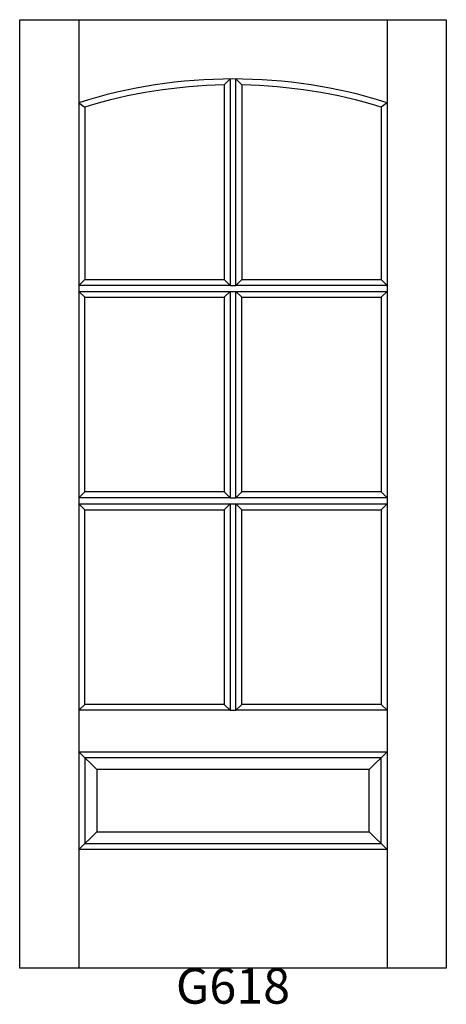
# Model space of a CAD drawing. Units: inches. Extents: x 0 to 36, y 2.3 to 85.4.
import ezdxf

# ---------------------------------------------------------------- set-up
doc = ezdxf.new("R2010")
doc.units = ezdxf.units.IN
doc.header["$MEASUREMENT"] = 0
doc.layers.add('HATCH', color=252, linetype='Continuous', lineweight=13)

msp = doc.modelspace()

# ---------------------------------------------------------------- linework, layer by layer
for p, q in [((0.031, 85.401), (5.031, 85.401)), ((0.031, 5.401), (0.031, 85.401)), ((5.031, 85.401), (5.031, 5.401)), ((5.031, 85.401), (31.031, 85.401)), ((31.031, 85.401), (31.031, 5.401)), ((31.031, 85.401), (36.031, 85.401)), ((36.031, 85.401), (36.031, 5.401)), ((17.281, 79.895), (17.781, 80.401)), ((17.281, 79.895), (17.281, 63.485)), ((17.781, 80.401), (17.781, 62.985)), ((18.281, 62.985), (18.281, 80.401)), ((18.781, 79.895), (18.281, 80.401)), ((18.781, 79.895), (18.781, 63.485)), ((5.031, 78.401), (5.531, 78.033)), ((31.031, 78.401), (30.531, 78.033)), ((5.531, 78.033), (5.531, 63.485)), ((30.531, 78.033), (30.531, 63.485)), ((5.531, 63.485), (5.031, 62.985)), ((5.531, 63.485), (17.281, 63.485)), ((17.781, 62.985), (17.281, 63.485)), ((18.781, 63.485), (18.281, 62.985)), ((18.781, 63.485), (30.531, 63.485)), ((31.031, 62.985), (30.531, 63.485)), ((17.781, 62.985), (5.031, 62.985)), ((5.031, 62.485), (17.781, 62.485)), ((5.531, 61.985), (5.031, 62.485)), ((17.281, 61.985), (17.781, 62.485)), ((17.781, 62.985), (18.281, 62.985)), ((17.781, 62.485), (17.781, 45.068)), ((17.781, 62.485), (18.281, 62.485)), ((31.031, 62.985), (18.281, 62.985)), ((18.281, 62.485), (31.031, 62.485)), ((18.281, 45.068), (18.281, 62.485)), ((18.281, 62.485), (18.781, 61.985)), ((30.531, 61.985), (31.031, 62.485)), ((5.531, 61.985), (17.281, 61.985)), ((5.531, 45.568), (5.531, 61.985)), ((17.281, 61.985), (17.281, 45.568)), ((18.781, 61.985), (30.531, 61.985)), ((18.781, 45.568), (18.781, 61.985)), ((30.531, 61.985), (30.531, 45.568)), ((5.031, 45.068), (5.531, 45.568)), ((17.781, 45.068), (5.031, 45.068)), ((17.281, 45.568), (5.531, 45.568)), ((17.781, 45.068), (17.281, 45.568)), ((17.781, 45.068), (18.281, 45.068)), ((18.281, 45.068), (18.781, 45.568)), ((31.031, 45.068), (18.281, 45.068)), ((30.531, 45.568), (18.781, 45.568)), ((31.031, 45.068), (30.531, 45.568)), ((5.031, 44.568), (17.781, 44.568)), ((5.531, 44.068), (5.031, 44.568)), ((5.531, 44.068), (17.281, 44.068)), ((5.531, 27.651), (5.531, 44.068)), ((17.281, 44.068), (17.781, 44.568)), ((17.281, 44.068), (17.281, 27.651)), ((17.781, 44.568), (17.781, 27.151)), ((17.781, 44.568), (18.281, 44.568)), ((18.281, 44.568), (31.031, 44.568)), ((18.281, 27.151), (18.281, 44.568)), ((18.281, 44.568), (18.781, 44.068)), ((18.781, 44.068), (30.531, 44.068)), ((18.781, 27.651), (18.781, 44.068)), ((30.531, 44.068), (31.031, 44.568)), ((30.531, 44.068), (30.531, 27.651)), ((5.031, 27.151), (5.531, 27.651)), ((17.281, 27.651), (5.531, 27.651)), ((17.781, 27.151), (17.281, 27.651)), ((18.281, 27.151), (18.781, 27.651)), ((30.531, 27.651), (18.781, 27.651)), ((31.031, 27.151), (30.531, 27.651)), ((17.781, 27.151), (5.031, 27.151)), ((17.781, 27.151), (18.281, 27.151)), ((31.031, 27.151), (18.281, 27.151)), ((5.031, 23.651), (31.031, 23.651)), ((5.031, 23.651), (5.531, 23.151)), ((5.031, 23.651), (6.531, 22.151)), ((31.031, 23.651), (29.531, 22.151)), ((31.031, 23.651), (30.531, 23.151)), ((5.531, 23.151), (5.531, 15.901)), ((30.531, 23.151), (5.531, 23.151)), ((30.531, 15.901), (30.531, 23.151)), ((6.531, 22.151), (6.531, 16.901)), ((29.531, 22.151), (6.531, 22.151)), ((29.531, 16.901), (29.531, 22.151)), ((5.031, 15.401), (6.531, 16.901)), ((6.531, 16.901), (29.531, 16.901)), ((29.531, 16.901), (31.031, 15.401)), ((5.031, 15.401), (5.531, 15.901)), ((5.531, 15.901), (30.531, 15.901)), ((30.531, 15.901), (31.031, 15.401)), ((31.031, 15.401), (5.031, 15.401)), ((36.031, 5.401), (0.031, 5.401)), ((31.031, 5.401), (5.031, 5.401))]:
    msp.add_line(p, q)
for radius, start, end in [(43.25, 72.50768, 107.49232), (42.75, 91.00524, 107.00156), (42.75, 72.99844, 88.99476)]:
    msp.add_arc((18.031, 37.151), radius, start, end)

# ---------------------------------------------------------------- texts
at = {"layer": 'HATCH', "insert": (0.031, 5.401), "char_height": 3, "attachment_point": 1}
msp.add_mtext_dynamic_manual_height_columns('\\pxqc;{\\fArial|b0|i0|c0|p34;\\C0;G618}', width=36, gutter_width=1, heights=[5.415], dxfattribs=at)

doc.saveas('drawing.dxf')
